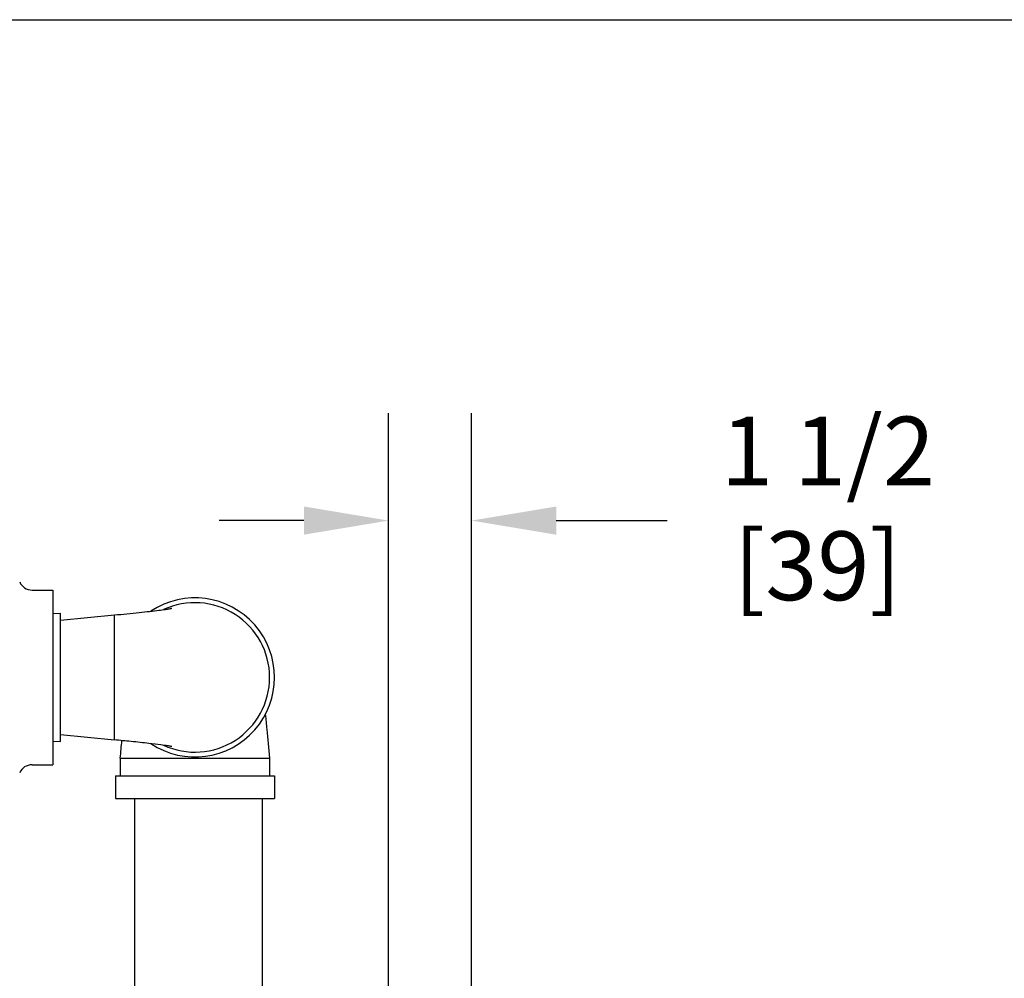
# Model space of a CAD drawing. Units: inches. Extents: x 13 to 252, y 14 to 147.
# Drawn here: x 160 to 178, y 103 to 121 of the extents above; entities that cross this region are included whole.
import ezdxf

# ---------------------------------------------------------------- set-up
doc = ezdxf.new("R2010")
doc.units = ezdxf.units.IN
doc.header["$LTSCALE"] = 16
doc.header["$MEASUREMENT"] = 0
doc.layers.add('Dimension (ANSI)', color=7, linetype='Continuous', lineweight=25)
doc.layers.add('Visible Edges(ANSI)', color=7, linetype='Continuous', lineweight=25)
doc.styles.add('Note Text (ANSI)', font='tahoma.ttf')
doc.dimstyles.new('Default (ANSI)', dxfattribs={"dimscale": 16, "dimtxt": 0.08, "dimasz": 0.098425, "dimexe": 0.125, "dimexo": 0.0625, "dimgap": 0.031496, "dimtad": 0, "dimtih": 1, "dimtoh": 1, "dimdec": 4, "dimrnd": 1e-08, "dimzin": 3, "dimdsep": 46, "dimlunit": 5, "dimtxsty": 'Note Text (ANSI)', "dimcen": 0.09, "dimdle": 0.393701, "dimclrd": 256, "dimclre": 256, "dimclrt": 256, "dimadec": 0, "dimazin": 1, "dimtfac": 1, "dimtofl": 0, "dimtmove": 0, "dimatfit": 3, "dimfxl": 0, "dimfrac": 2, "dimtolj": 1, "dimtzin": 4, "dimlwd": -1, "dimlwe": -1, "dimarcsym": 0})

# ---------------------------------------------------------------- blocks, each defined once
blk = doc.blocks.new('*D28')
at = {"layer": 'Defpoints', "color": 0}
for p in [(147.586, 121.197), (180.828, 121.197), (166.629, 69.023)]:
    blk.add_point(p, dxfattribs=at)
at = {"layer": 'Dimension (ANSI)'}
for p, q in [((148.586, 121.197), (182.828, 121.197)), ((180.828, 119.622), (180.828, 97.547)), ((180.828, 70.598), (180.828, 92.673)), ((167.629, 69.023), (182.828, 69.023))]:
    blk.add_line(p, q, dxfattribs=at)
for points in [[(180.565, 119.622), (181.09, 119.622), (180.828, 121.197)], [(180.565, 70.598), (181.09, 70.598), (180.828, 69.023)]]:
    blk.add_solid(points, dxfattribs=at)
at = {"layer": 'Dimension (ANSI)', "insert": (180.828, 97.043), "char_height": 1.28, "attachment_point": 2, "style": 'Note Text (ANSI)'}
blk.add_mtext('\\A1; 52 3/16\\P[1325]', dxfattribs=at)
blk = doc.blocks.new('*D29')
at = {"layer": 'Defpoints', "color": 0}
for p in [(166.508, 111.879), (166.508, 101.8), (168.056, 92.266)]:
    blk.add_point(p, dxfattribs=at)
at = {"layer": 'Dimension (ANSI)'}
for p, q in [((166.508, 102.8), (166.508, 113.879)), ((168.056, 93.266), (168.056, 113.879)), ((164.934, 111.879), (163.359, 111.879)), ((169.631, 111.879), (171.696, 111.879))]:
    blk.add_line(p, q, dxfattribs=at)
for points in [[(164.934, 112.141), (164.934, 111.616), (166.508, 111.879)], [(169.631, 112.141), (169.631, 111.616), (168.056, 111.879)]]:
    blk.add_solid(points, dxfattribs=at)
at = {"layer": 'Dimension (ANSI)', "insert": (174.49, 113.812), "char_height": 1.28, "attachment_point": 2, "style": 'Note Text (ANSI)'}
blk.add_mtext('\\A1; 1 1/2\\P[39]', dxfattribs=at)

msp = doc.modelspace()

# ---------------------------------------------------------------- linework, layer by layer
at = {"layer": 'Visible Edges(ANSI)'}
for p, q in [((159.8754201, 110.5863963), (160.2648183, 110.5863963)), ((160.2648183, 110.5863963), (160.2648183, 107.3363963)), ((160.2648183, 110.1500038), (160.4068183, 110.1544413)), ((160.4068183, 107.7683513), (160.4068183, 110.1544413)), ((160.4068183, 110.0262805), (161.4068183, 110.1231509)), ((161.4068183, 107.7996416), (161.4068183, 110.1231509)), ((160.2648183, 107.7727888), (160.4068183, 107.7683513)), ((160.4068183, 107.896512), (161.4068183, 107.7996416)), ((161.5168183, 107.4613963), (162.9068183, 107.4613963)), ((161.5168183, 107.4613963), (161.5168183, 107.1313963)), ((162.9068183, 107.4613963), (164.2968183, 107.4613963)), ((164.2968183, 107.4613963), (164.2968183, 107.1313963)), ((159.8754201, 107.3363963), (160.2648183, 107.3363963)), ((161.4268183, 107.1313963), (164.3868183, 107.1313963)), ((161.4268183, 107.1313963), (161.4268183, 106.7113963)), ((164.3868183, 107.1313963), (164.3868183, 106.7113963)), ((161.4268183, 106.7113963), (164.3868183, 106.7113963)), ((161.7815213, 106.7113963), (161.7815213, 101.8391219)), ((164.1565213, 106.7113963), (164.1565213, 101.8391219))]:
    msp.add_line(p, q, dxfattribs=at)
for centre, radius, start, end in [((159.8754201, 110.8363963), 0.25, 203.1323964, 270), ((162.9068183, 108.9613963), 1.48, 236.32965913, 123.66917029), ((162.9068183, 108.9613963), 1.39, 0, 114.82015183), ((162.9068183, 108.9613963), 1.39, 245.18036034, 0), ((159.8754201, 107.0863963), 0.25, 90, 156.8676036)]:
    msp.add_arc(centre, radius, start, end, dxfattribs=at)
for points, knots in [([(161.4068183, 110.1231509), (161.5642645, 110.1384028), (161.7221675, 110.1538886), (162.0022716, 110.1832731), (162.1303708, 110.1977161), (162.2798796, 110.2169029), (162.3209214, 110.2225288), (162.3852997, 110.2320449), (162.410748, 110.2361145), (162.4465564, 110.2422951), (162.4590572, 110.244667), (162.4715148, 110.2471873), (162.474301, 110.2478185), (162.474301, 110.2478185)], [0, 0, 0, 0, 1.208712003, 1.208712003, 2.3454964351, 2.3454964351, 2.8317391223, 2.8317391223, 3.2331571776, 3.2331571776, 3.5545150902, 3.5545150902, 3.7678477528, 3.7678477528, 3.7678477528, 3.7678477528]), ([(164.2161744, 108.2714785), (164.2258063, 108.1822437), (164.2354072, 108.0890008), (164.2621719, 107.8217784), (164.2796264, 107.6388691), (164.2968183, 107.4613963)], [17.0445354047, 17.0445354047, 17.0445354047, 17.0445354047, 17.80028334, 17.80028334, 19.1643687475, 19.1643687475, 19.1643687475, 19.1643687475]), ([(162.474301, 107.674974), (162.474301, 107.674974), (162.4742498, 107.6749858), (162.4730948, 107.6752464), (162.4665711, 107.6766641), (162.4424694, 107.6812418), (162.4218146, 107.6848619), (162.3622738, 107.6943219), (162.3188781, 107.7005955), (162.2049492, 107.7157178), (162.1289676, 107.7249039), (161.9458594, 107.7455921), (161.8335485, 107.7573665), (161.6169024, 107.7792092), (161.5119526, 107.7894572), (161.4068183, 107.7996416)], [13.4406434381, 13.4406434381, 13.4406434381, 13.4406434381, 13.4695934575, 13.4695934575, 13.7730471342, 13.7730471342, 14.1761165595, 14.1761165595, 14.7321365764, 14.7321365764, 15.477990011, 15.477990011, 16.4064386065, 16.4064386065, 17.2135534867, 17.2135534867, 17.2135534867, 17.2135534867])]:
    msp.add_open_spline(points, degree=3, knots=knots, dxfattribs=at)
msp.add_open_spline([(161.5168183, 107.4613963), (161.5272305, 107.5688824), (161.5377294, 107.6782744), (161.5482013, 107.785875)], degree=3, dxfattribs=at)

# ---------------------------------------------------------------- dimensions: what is measured, and where the dimension line sits
at = {"layer": 'Dimension (ANSI)'}
for base, p1, p2, angle, text, override, picture, middle in [((180.8277969, 121.1967156), (166.6293183, 69.0230668), (147.5860918, 121.1967156), 90, ' <>\\X[1325]', {"dimdec": 4, "dimpost": '\\X', "dimtp": 0, "dimtm": 0, "dimtdec": 2, "dimatfit": 1, "dimtvp": -0.25}, '*D28', (180.8277969, 95.1098912)), ((166.5083183, 111.878807), (168.0560213, 92.2660668), (166.5083183, 101.8000668), 180, ' <>\\X[39]', {"dimtih": 0, "dimtoh": 0, "dimdec": 3, "dimpost": '\\X', "dimtp": 0, "dimtm": 0, "dimtdec": 3, "dimatfit": 1, "dimtvp": -0.25}, '*D29', (174.4896316, 111.878807))]:
    dim = msp.add_linear_dim(base=base, p1=p1, p2=p2, angle=angle, text=text, dimstyle='Default (ANSI)', override=override, dxfattribs=at)
    dim.commit()
    dim.dimension.update_dxf_attribs({"geometry": picture, "text_midpoint": middle, "dimtype": 160})

doc.saveas('drawing.dxf')
